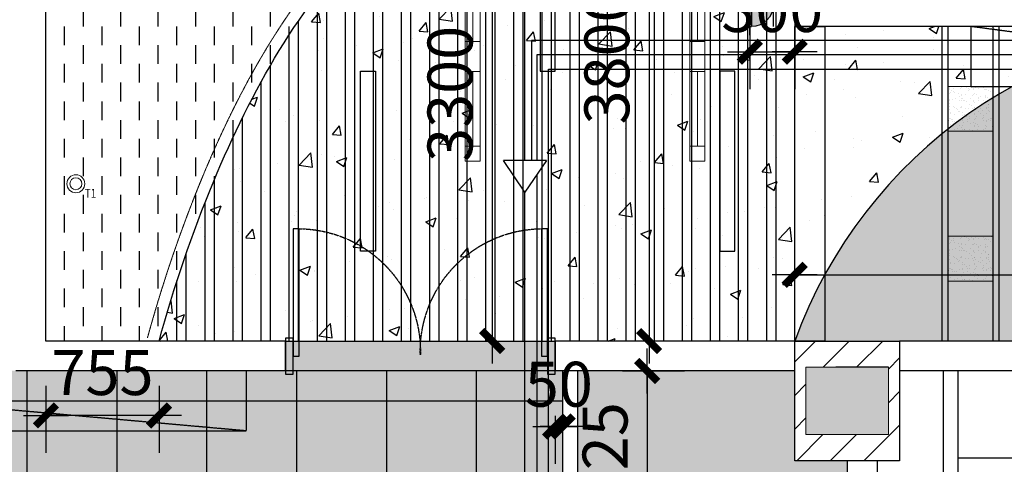
# Model space of a CAD drawing. Extents: x -114471272 to 115285724, y -834273 to 0.
# Drawn here: x 481597 to 488171, y -813932 to -810963 of the extents above; entities that cross this region are included whole.
import ezdxf

# ---------------------------------------------------------------- set-up
doc = ezdxf.new("R2010")
doc.units = 0
doc.header["$LTSCALE"] = 10
doc.header["$MEASUREMENT"] = 0
for name, pattern in [('ACAD_ISO04W100', [30.5, 24, -3, 0.5, -3]), ('DASH', [0.35, 0.25, -0.1]), ('DOTE', [2.42, 2, -0.2, 0.02, -0.2])]:
    doc.linetypes.add(name, pattern=pattern)
doc.layers.get('0').update_dxf_attribs({"linetype": 'CONTINUOUS'})
doc.layers.get('Defpoints').update_dxf_attribs({"linetype": 'CONTINUOUS'})
doc.layers.add('A-平面-历史柱子', color=150, linetype='CONTINUOUS', lineweight=5)
doc.layers.add('C-灯具', color=30, linetype='CONTINUOUS', lineweight=9)
for name, color, linetype in [('C-顶面', 3, 'CONTINUOUS'), ('C-顶面造型尺寸', 11, 'CONTINUOUS'), ('COLUMN', 1, 'CONTINUOUS'), ('D-地面分割', 125, 'CONTINUOUS'), ('D-地面填充', 8, 'CONTINUOUS'), ('D-地面尺寸', 11, 'CONTINUOUS'), ('p-插座', 3, 'CONTINUOUS'), ('p-新建墙体', 6, 'CONTINUOUS'), ('p-活动家具', 8, 'CONTINUOUS'), ('p-隔墙尺寸', 11, 'CONTINUOUS'), ('PUB_HATCH', 8, 'CONTINUOUS'), ('WALL', 1, 'CONTINUOUS'), ('柱子填充层', 8, 'CONTINUOUS'), ('空调铜管', 1, 'CONTINUOUS'), ('门', 4, 'CONTINUOUS'), ('门看线', 4, 'CONTINUOUS')]:
    doc.layers.add(name, color=color, linetype=linetype)
doc.styles.add('HZTXT', font='txt.shx', dxfattribs={"width": 0.8, "bigfont": 'hztxt.shx'})
doc.styles.get("Standard").update_dxf_attribs({"font": 'complex.shx', "bigfont": 'GBCBIG.shx'})
doc.styles.add('Stylus hp', font='stylu.ttf', dxfattribs={"width": 0.7})
doc.dimstyles.new('DIMA100', dxfattribs={"dimtxt": 300, "dimasz": 1, "dimexe": 250, "dimexo": 300, "dimgap": 125, "dimtad": 1, "dimdec": 0, "dimdsep": 46, "dimtxsty": 'Stylus hp', "dimblk": '_DIMX', "dimcen": 100, "dimclrt": 7, "dimadec": 0, "dimazin": 0, "dimtfac": 1, "dimtdec": 0, "dimtix": 1, "dimtmove": 2, "dimatfit": 3, "dimldrblk": 'DOT', "dimfxl": 250, "dimtolj": 1, "dimtzin": 0, "dimarcsym": 0})
pattern_1 = [(0, (473847.06106, -802708.5566), (0.625, 0.625), [0.625, -0.625]), (90, (473847.68606, -802708.5566), (-0.625, 0.625), [0.625, -0.625])]

# ---------------------------------------------------------------- blocks, each defined once
blk = doc.blocks.new('A$C558F169B')
at = {"layer": 'PUB_HATCH', "ltscale": 6}
blk.add_hatch(color=256, dxfattribs=at).paths.add_polyline_path([(-275, 225), (-275, -225), (275, -225), (275, 225)])
at = {"layer": 'A-平面-历史柱子'}
blk.add_lwpolyline([(-275, 225), (-275, -225), (275, -225), (275, 225)], close=True, dxfattribs=at)
blk = doc.blocks.new('A$C133314CE')
at = {"ltscale": 6}
blk.add_blockref('A$C558F169B', (0, 0), dxfattribs=at)
blk = doc.blocks.new('door-1800')
at = {"layer": '门', "ltscale": 6}
for points in [[(-1750, 20), (-1750, 870), (-1710, 870), (-1710, 20)], [(-90, 20), (-90, 870), (-50, 870), (-50, 20)], [(-1750, 140), (-1750, -100), (-1800, -100), (-1800, 140)], [(0, 140), (0, -100), (-50, -100), (-50, 140)]]:
    blk.add_lwpolyline(points, close=True, dxfattribs=at)
at = {"layer": '门', "color": 8, "linetype": 'DOTE', "ltscale": 0.1}
for centre, start, end in [((-1717.9, 51.8), 358.34611, 89.44629), ((-82.1, 51.8), 90.55371, 181.65389)]:
    blk.add_arc(centre, 818.2, start, end, dxfattribs=at)
blk = doc.blocks.new('rretr')
at = {"layer": 'C-灯具', "ltscale": 20}
for radius in [60, 40]:
    blk.add_circle((52, 30), radius, dxfattribs=at)
at = {"layer": 'C-灯具', "ltscale": 20, "style": 'HZTXT', "width": 0.8}
blk.add_text('T1', height=60, dxfattribs=at).set_placement((112, -64))
blk = doc.blocks.new('rrrewew')
at = {"layer": 'C-灯具', "ltscale": 6}
h = blk.add_hatch(dxfattribs=at)
h.set_pattern_fill('AR-SAND', color=256, scale=30, angle=315, style=0)
h.set_pattern_definition([(352.5, (-300, 795.71), (39.538, 42.2104), [0, -45.6, 0, -51, 0, -48.75]), (322.5, (-300, 795.71), (97.41, 22.324), [0, -24.6, 0, -41.1, 0, -15.75]), (282.5, (-326.09, 821.803), (66.181, -65.941), [0, -15, 0, -54, 0, -70.5]), (272.5, (-326.09, 821.8), (82.388, -45.151), [0, -7.5, 0, -35.4, 0, -40.5])])
h.paths.add_polyline_path([(0, 1095.7), (-300, 1095.7), (-300, 795.7), (0, 795.7)])
h = blk.add_hatch(dxfattribs=at)
h.set_pattern_fill('AR-SAND', color=256, scale=30, angle=315, style=0)
h.set_pattern_definition([(352.5, (-300, -204.29), (39.538, 42.2104), [0, -45.6, 0, -51, 0, -48.75]), (322.5, (-300, -204.29), (97.41, 22.324), [0, -24.6, 0, -41.1, 0, -15.75]), (282.5, (-326.09, -178.197), (66.181, -65.941), [0, -15, 0, -54, 0, -70.5]), (272.5, (-326.09, -178.2), (82.388, -45.151), [0, -7.5, 0, -35.4, 0, -40.5])])
h.paths.add_polyline_path([(0, 95.7), (-300, 95.7), (-300, -204.3), (0, -204.3)])
for points in [[(-300, 1095.7), (0, 1095.7), (0, 795.7), (-300, 795.7)], [(-300, 95.7), (0, 95.7), (0, -204.3), (-300, -204.3)]]:
    blk.add_lwpolyline(points, close=True, dxfattribs=at)
at = {"layer": 'C-顶面', "ltscale": 6}
for p, q in [((-340, -604.3), (-340, 1495.7)), ((-300, -604.3), (-300, 1495.7)), ((0, -604.3), (0, 1495.7)), ((40, -604.3), (40, 1495.7))]:
    blk.add_line(p, q, dxfattribs=at)
blk = doc.blocks.new('gfggtr')
at = {"ltscale": 6}
for p, q in [((-1717.8, -100), (-1717.8, 0)), ((-1217.8, -100), (-1217.8, 0)), ((-1017.8, -100), (-1017.8, 0)), ((-517.8, -100), (-517.8, 0)), ((-1717.8, -50), (-1217.8, -50)), ((-1017.8, -50), (-517.8, -50))]:
    blk.add_line(p, q, dxfattribs=at)
for points in [[(-1817.8, 0), (-417.8, 0), (-417.8, -100), (-1817.8, -100)], [(-517.8, 0), (-417.8, 0), (-417.8, -100), (-517.8, -100)]]:
    blk.add_lwpolyline(points, close=True, dxfattribs=at)
blk = doc.blocks.new('A$C6163486C')
at = {"layer": 'p-插座'}
for p, q in [((57.6, 302.4), (0, 302.4)), ((57.6, 302.4), (57.6, 288)), ((57.6, 288), (345.6, 288)), ((345.6, 302.4), (403.2, 302.4)), ((345.6, 302.4), (345.6, 288)), ((57.6, 144), (345.6, 144)), ((201.6, 144), (201.6, 0))]:
    blk.add_line(p, q, dxfattribs=at)
blk.add_arc((201.6, 288), 144, 180, 0, dxfattribs=at)
for points in [[(326.3, 216), (76.9, 216), (345.6, 288), (57.6, 288)], [(273.6, 163.3), (129.6, 163.3), (326.3, 216), (76.9, 216)], [(201.6, 144), (201.6, 144), (273.6, 163.3), (129.6, 163.3)]]:
    blk.add_solid(points, dxfattribs=at)
at = {"layer": 'p-插座', "flags": 9}
blk.add_attdef('A', (201.6, 0), '', height=0.00576, dxfattribs=at)
blk = doc.blocks.new('_DIMX')
blk.add_line((-150, 0), (150, 0))
at = {"const_width": 50}
blk.add_lwpolyline([(-70, -70), (70, 70)], dxfattribs=at)
blk = doc.blocks.new('*D227')
at = {"layer": 'Defpoints', "color": 0, "ltscale": 6}
for p in [(485322.2, -813308.6), (485322.2, -814633.6), (485787, -814633.6)]:
    blk.add_point(p, dxfattribs=at)
at = {"layer": 'p-隔墙尺寸', "color": 0, "lineweight": -2, "ltscale": 6}
for p, q in [((485622.2, -813308.6), (486037, -813308.6)), ((485787, -813309.6), (485787, -814632.6)), ((485622.2, -814633.6), (486037, -814633.6))]:
    blk.add_line(p, q, dxfattribs=at)
for p, rotation in [((485787, -813308.6), 90), ((485787, -814633.6), 270)]:
    blk.add_blockref('_DIMX', p, dxfattribs=dict(at, rotation=rotation))
at = {"layer": 'p-隔墙尺寸', "color": 7, "ltscale": 6, "insert": (485505.5, -813971.1), "char_height": 300, "attachment_point": 5, "rotation": 90, "style": 'Stylus hp'}
blk.add_mtext('\\A1;1325', dxfattribs=at)
blk = doc.blocks.new('_DOT')
at = {"color": 0, "linetype": 'ByBlock'}
blk.add_line((-0.5, 0), (-1, 0), dxfattribs=at)
at = {"color": 0, "linetype": 'ByBlock', "const_width": 0.5}
blk.add_lwpolyline([(-0.25, 0, 1), (0.25, 0, 1)], format="xyb", close=True, dxfattribs=at)
blk = doc.blocks.new('*D229')
at = {"layer": 'Defpoints', "color": 0, "ltscale": 6}
for p in [(485172.2, -813308.6), (485222.2, -813308.6), (485172.2, -813679.6)]:
    blk.add_point(p, dxfattribs=at)
at = {"layer": 'p-隔墙尺寸', "color": 0, "lineweight": -2, "ltscale": 6}
for p, q in [((485172.2, -813608.6), (485172.2, -813929.6)), ((485222.2, -813608.6), (485222.2, -813929.6)), ((485171.2, -813679.6), (485170.2, -813679.6)), ((485222.2, -813679.6), (485172.2, -813679.6)), ((485223.2, -813679.6), (485224.2, -813679.6))]:
    blk.add_line(p, q, dxfattribs=at)
blk.add_blockref('_DIMX', (485172.2, -813679.6), dxfattribs=at)
at = {"layer": 'p-隔墙尺寸', "color": 0, "lineweight": -2, "ltscale": 6, "rotation": 180}
blk.add_blockref('_DIMX', (485222.2, -813679.6), dxfattribs=at)
at = {"layer": 'p-隔墙尺寸', "color": 7, "ltscale": 6, "insert": (485197.2, -813397), "char_height": 300, "attachment_point": 5, "style": 'Stylus hp'}
blk.add_mtext('\\A1;50', dxfattribs=at)
blk = doc.blocks.new('*D254')
at = {"layer": 'Defpoints', "color": 0, "ltscale": 6}
for p in [(486472.1, -810608.6), (486772.1, -810608.6), (486772.1, -811177.2)]:
    blk.add_point(p, dxfattribs=at)
at = {"layer": 'p-隔墙尺寸', "color": 0, "lineweight": -2, "ltscale": 6}
for p, q in [((486472.1, -810908.6), (486472.1, -811427.2)), ((486772.1, -810908.6), (486772.1, -811427.2)), ((486471.1, -811177.2), (486470.1, -811177.2)), ((486472.1, -811177.2), (486772.1, -811177.2)), ((486773.1, -811177.2), (486774.1, -811177.2))]:
    blk.add_line(p, q, dxfattribs=at)
blk.add_blockref('_DIMX', (486472.1, -811177.2), dxfattribs=at)
at = {"layer": 'p-隔墙尺寸', "color": 0, "lineweight": -2, "ltscale": 6, "rotation": 180}
blk.add_blockref('_DIMX', (486772.1, -811177.2), dxfattribs=at)
at = {"layer": 'p-隔墙尺寸', "color": 7, "ltscale": 6, "insert": (486622.1, -810895.7), "char_height": 300, "attachment_point": 5, "style": 'Stylus hp'}
blk.add_mtext('\\A1;300', dxfattribs=at)
blk = doc.blocks.new('*D264')
at = {"layer": 'D-地面尺寸', "color": 0, "lineweight": -2, "ltscale": 6}
for p, q in [((481772.1, -813408.6), (481772.1, -813855.2)), ((482527.3, -813408.6), (482527.3, -813855.2)), ((481771.1, -813605.2), (481770.1, -813605.2)), ((482527.3, -813605.2), (481772.1, -813605.2)), ((482528.3, -813605.2), (482529.3, -813605.2))]:
    blk.add_line(p, q, dxfattribs=at)
at = {"layer": 'Defpoints', "color": 0, "ltscale": 6}
for p in [(481772.1, -813108.6), (482527.3, -813108.6), (481772.1, -813605.2)]:
    blk.add_point(p, dxfattribs=at)
at = {"layer": 'D-地面尺寸', "color": 0, "lineweight": -2, "ltscale": 6}
blk.add_blockref('_DIMX', (481772.1, -813605.2), dxfattribs=at)
at = {"layer": 'D-地面尺寸', "color": 0, "lineweight": -2, "ltscale": 6, "rotation": 180}
blk.add_blockref('_DIMX', (482527.3, -813605.2), dxfattribs=at)
at = {"layer": 'D-地面尺寸', "color": 7, "ltscale": 6, "insert": (482149.7, -813319.4), "char_height": 300, "attachment_point": 5, "style": 'Stylus hp'}
blk.add_mtext('\\A1;755', dxfattribs=at)
blk = doc.blocks.new('*D265')
at = {"layer": 'D-地面尺寸', "color": 0, "lineweight": -2, "ltscale": 6}
for p, q in [((486022.1, -809308.6), (485549.1, -809308.6)), ((485799.1, -809309.6), (485799.1, -813107.6)), ((486022.1, -813108.6), (485549.1, -813108.6))]:
    blk.add_line(p, q, dxfattribs=at)
at = {"layer": 'Defpoints', "color": 0, "ltscale": 6}
for p in [(486322.1, -809308.6), (485799.1, -813108.6), (486322.1, -813108.6)]:
    blk.add_point(p, dxfattribs=at)
at = {"layer": 'D-地面尺寸', "color": 0, "lineweight": -2, "ltscale": 6}
for p, rotation in [((485799.1, -809308.6), 90), ((485799.1, -813108.6), 270)]:
    blk.add_blockref('_DIMX', p, dxfattribs=dict(at, rotation=rotation))
at = {"layer": 'D-地面尺寸', "color": 7, "ltscale": 6, "insert": (485517.6, -811208.6), "char_height": 300, "attachment_point": 5, "rotation": 90, "style": 'Stylus hp'}
blk.add_mtext('\\A1;3800', dxfattribs=at)
blk = doc.blocks.new('*D269')
at = {"layer": 'D-地面尺寸', "color": 0, "lineweight": -2, "ltscale": 6}
for p, q in [((486772.1, -812808.6), (486772.1, -812416.9)), ((492772, -812808.6), (492772, -812416.9)), ((486773.1, -812666.9), (492771, -812666.9))]:
    blk.add_line(p, q, dxfattribs=at)
at = {"layer": 'Defpoints', "color": 0, "ltscale": 6}
for p in [(492772, -812666.9), (486772.1, -813108.6), (492772, -813108.6)]:
    blk.add_point(p, dxfattribs=at)
at = {"layer": 'D-地面尺寸', "color": 0, "lineweight": -2, "ltscale": 6, "rotation": 180}
blk.add_blockref('_DIMX', (486772.1, -812666.9), dxfattribs=at)
at = {"layer": 'D-地面尺寸', "color": 0, "lineweight": -2, "ltscale": 6}
blk.add_blockref('_DIMX', (492772, -812666.9), dxfattribs=at)
at = {"layer": 'D-地面尺寸', "color": 7, "ltscale": 6, "insert": (489772.1, -812385.2), "char_height": 300, "attachment_point": 5, "style": 'Stylus hp'}
blk.add_mtext('\\A1;6000', dxfattribs=at)
blk = doc.blocks.new('*D337')
at = {"layer": 'C-顶面造型尺寸', "color": 0, "lineweight": -2, "ltscale": 6}
for p, q in [((483447.1, -809808.6), (485001.8, -809808.6)), ((484751.8, -809809.6), (484751.8, -813107.6)), ((483447.1, -813108.6), (485001.8, -813108.6))]:
    blk.add_line(p, q, dxfattribs=at)
at = {"layer": 'Defpoints', "color": 0, "ltscale": 6}
for p in [(483147.1, -809808.6), (483147.1, -813108.6), (484751.8, -813108.6)]:
    blk.add_point(p, dxfattribs=at)
at = {"layer": 'C-顶面造型尺寸', "color": 0, "lineweight": -2, "ltscale": 6}
for p, rotation in [((484751.8, -809808.6), 90), ((484751.8, -813108.6), 270)]:
    blk.add_blockref('_DIMX', p, dxfattribs=dict(at, rotation=rotation))
at = {"layer": 'C-顶面造型尺寸', "color": 7, "ltscale": 6, "insert": (484470.3, -811458.6), "char_height": 300, "attachment_point": 5, "rotation": 90, "style": 'Stylus hp'}
blk.add_mtext('\\A1;3300', dxfattribs=at)
blk = doc.blocks.new('*D339')
at = {"layer": 'D-地面尺寸', "color": 0, "lineweight": -2, "ltscale": 6}
for p, q in [((481772.1, -813408.6), (481772.1, -813855.2)), ((482527.3, -813408.6), (482527.3, -813855.2)), ((481771.1, -813605.2), (481770.1, -813605.2)), ((482527.3, -813605.2), (481772.1, -813605.2)), ((482528.3, -813605.2), (482529.3, -813605.2))]:
    blk.add_line(p, q, dxfattribs=at)
at = {"layer": 'Defpoints', "color": 0, "ltscale": 6}
for p in [(481772.1, -813108.6), (482527.3, -813108.6), (481772.1, -813605.2)]:
    blk.add_point(p, dxfattribs=at)
at = {"layer": 'D-地面尺寸', "color": 0, "lineweight": -2, "ltscale": 6}
blk.add_blockref('_DIMX', (481772.1, -813605.2), dxfattribs=at)
at = {"layer": 'D-地面尺寸', "color": 0, "lineweight": -2, "ltscale": 6, "rotation": 180}
blk.add_blockref('_DIMX', (482527.3, -813605.2), dxfattribs=at)
at = {"layer": 'D-地面尺寸', "color": 7, "ltscale": 6, "insert": (482149.7, -813319.4), "char_height": 300, "attachment_point": 5, "style": 'Stylus hp'}
blk.add_mtext('\\A1;755', dxfattribs=at)
blk = doc.blocks.new('*D340')
at = {"layer": 'D-地面尺寸', "color": 0, "lineweight": -2, "ltscale": 6}
for p, q in [((486022.1, -809308.6), (485549.1, -809308.6)), ((485799.1, -809309.6), (485799.1, -813107.6)), ((486022.1, -813108.6), (485549.1, -813108.6))]:
    blk.add_line(p, q, dxfattribs=at)
at = {"layer": 'Defpoints', "color": 0, "ltscale": 6}
for p in [(486322.1, -809308.6), (485799.1, -813108.6), (486322.1, -813108.6)]:
    blk.add_point(p, dxfattribs=at)
at = {"layer": 'D-地面尺寸', "color": 0, "lineweight": -2, "ltscale": 6}
for p, rotation in [((485799.1, -809308.6), 90), ((485799.1, -813108.6), 270)]:
    blk.add_blockref('_DIMX', p, dxfattribs=dict(at, rotation=rotation))
at = {"layer": 'D-地面尺寸', "color": 7, "ltscale": 6, "insert": (485517.6, -811208.6), "char_height": 300, "attachment_point": 5, "rotation": 90, "style": 'Stylus hp'}
blk.add_mtext('\\A1;3800', dxfattribs=at)
blk = doc.blocks.new('*D347')
at = {"layer": 'D-地面尺寸', "color": 0, "lineweight": -2, "ltscale": 6}
for p, q in [((481772.1, -813408.6), (481772.1, -813855.2)), ((482527.3, -813408.6), (482527.3, -813855.2)), ((481771.1, -813605.2), (481770.1, -813605.2)), ((482527.3, -813605.2), (481772.1, -813605.2)), ((482528.3, -813605.2), (482529.3, -813605.2))]:
    blk.add_line(p, q, dxfattribs=at)
at = {"layer": 'Defpoints', "color": 0, "ltscale": 6}
for p in [(481772.1, -813108.6), (482527.3, -813108.6), (481772.1, -813605.2)]:
    blk.add_point(p, dxfattribs=at)
at = {"layer": 'D-地面尺寸', "color": 0, "lineweight": -2, "ltscale": 6}
blk.add_blockref('_DIMX', (481772.1, -813605.2), dxfattribs=at)
at = {"layer": 'D-地面尺寸', "color": 0, "lineweight": -2, "ltscale": 6, "rotation": 180}
blk.add_blockref('_DIMX', (482527.3, -813605.2), dxfattribs=at)
at = {"layer": 'D-地面尺寸', "color": 7, "ltscale": 6, "insert": (482149.7, -813319.4), "char_height": 300, "attachment_point": 5, "style": 'Stylus hp'}
blk.add_mtext('\\A1;755', dxfattribs=at)
blk = doc.blocks.new('*D348')
at = {"layer": 'D-地面尺寸', "color": 0, "lineweight": -2, "ltscale": 6}
for p, q in [((486022.1, -809308.6), (485549.1, -809308.6)), ((485799.1, -809309.6), (485799.1, -813107.6)), ((486022.1, -813108.6), (485549.1, -813108.6))]:
    blk.add_line(p, q, dxfattribs=at)
at = {"layer": 'Defpoints', "color": 0, "ltscale": 6}
for p in [(486322.1, -809308.6), (485799.1, -813108.6), (486322.1, -813108.6)]:
    blk.add_point(p, dxfattribs=at)
at = {"layer": 'D-地面尺寸', "color": 0, "lineweight": -2, "ltscale": 6}
for p, rotation in [((485799.1, -809308.6), 90), ((485799.1, -813108.6), 270)]:
    blk.add_blockref('_DIMX', p, dxfattribs=dict(at, rotation=rotation))
at = {"layer": 'D-地面尺寸', "color": 7, "ltscale": 6, "insert": (485517.6, -811208.6), "char_height": 300, "attachment_point": 5, "rotation": 90, "style": 'Stylus hp'}
blk.add_mtext('\\A1;3800', dxfattribs=at)
blk = doc.blocks.new('*D356')
at = {"layer": 'C-顶面造型尺寸', "color": 0, "lineweight": -2, "ltscale": 6}
for p, q in [((481772.1, -813408.6), (481772.1, -813855.2)), ((482527.3, -813408.6), (482527.3, -813855.2)), ((481771.1, -813605.2), (481770.1, -813605.2)), ((482527.3, -813605.2), (481772.1, -813605.2)), ((482528.3, -813605.2), (482529.3, -813605.2))]:
    blk.add_line(p, q, dxfattribs=at)
at = {"layer": 'Defpoints', "color": 0, "ltscale": 6}
for p in [(481772.1, -813108.6), (482527.3, -813108.6), (481772.1, -813605.2)]:
    blk.add_point(p, dxfattribs=at)
at = {"layer": 'C-顶面造型尺寸', "color": 0, "lineweight": -2, "ltscale": 6}
blk.add_blockref('_DIMX', (481772.1, -813605.2), dxfattribs=at)
at = {"layer": 'C-顶面造型尺寸', "color": 0, "lineweight": -2, "ltscale": 6, "rotation": 180}
blk.add_blockref('_DIMX', (482527.3, -813605.2), dxfattribs=at)
at = {"layer": 'C-顶面造型尺寸', "color": 7, "ltscale": 6, "insert": (482149.7, -813319.4), "char_height": 300, "attachment_point": 5, "style": 'Stylus hp'}
blk.add_mtext('\\A1;755', dxfattribs=at)
blk = doc.blocks.new('A$C203F528F')
at = {"layer": 'D-地面尺寸', "ltscale": 6}
dim = blk.add_linear_dim(base=(4027, -16800), p1=(4550, -13000), p2=(4550, -16800), angle=90, dimstyle='DIMA100', dxfattribs=at)
dim.commit()
dim.dimension.update_dxf_attribs({"geometry": '*D340', "text_midpoint": (3745.5, -14900), "insert": (-481772.1, 796308.6)})
dim = blk.add_linear_dim(base=(0, -17296.6), p1=(755.3, -16800), p2=(0, -16800), dimstyle='DIMA100', dxfattribs=at)
dim.commit()
dim.dimension.update_dxf_attribs({"geometry": '*D339', "text_midpoint": (377.6, -17010.8), "insert": (-481772.1, 796308.6)})
blk = doc.blocks.new('A$C03EE705A')
at = {"layer": 'D-地面尺寸', "ltscale": 6}
dim = blk.add_linear_dim(base=(7927, -16800), p1=(8450, -13000), p2=(8450, -16800), angle=90, dimstyle='DIMA100', dxfattribs=at)
dim.commit()
dim.dimension.update_dxf_attribs({"geometry": '*D348', "text_midpoint": (7645.5, -14900), "insert": (-477872.1, 796308.6)})
dim = blk.add_linear_dim(base=(3900, -17296.6), p1=(4655.3, -16800), p2=(3900, -16800), dimstyle='DIMA100', dxfattribs=at)
dim.commit()
dim.dimension.update_dxf_attribs({"geometry": '*D347', "text_midpoint": (4277.6, -17010.8), "insert": (-477872.1, 796308.6)})

msp = doc.modelspace()

# ---------------------------------------------------------------- hatches: boundary and pattern name
at = {"layer": 'C-顶面', "ltscale": 20}
h = msp.add_hatch(dxfattribs=at)
h.set_pattern_fill('_USER', color=8, scale=600, style=0, double=1, pattern_type=0)
h.set_pattern_definition([(0, (473847.06, -802708.56), (0, 600), []), (90, (473847.06, -802708.56), (-600, 4e-14), [])])
h.paths.add_polyline_path([(485222.2, -815583.6), (485222.2, -813308.6), (477597.1, -813308.6), (477597.1, -813908.6), (476847.1, -813908.6), (476847.1, -813308.6), (475847.1, -813308.6), (475847.1, -804708.6), (481572.1, -804708.6), (481572.1, -802708.6), (473847.1, -802708.6), (473847.1, -813308.6), (467647.1, -813308.6), (467647.1, -813783.6), (467647.1, -814033.6), (467072.1, -814033.6), (467072.1, -815583.6)])
h = msp.add_hatch(dxfattribs=at)
h.set_pattern_fill('ZIGZAG', color=8, scale=5, style=0)
h.set_pattern_definition(pattern_1)
h.paths.add_polyline_path([(485222.2, -815583.6), (485222.2, -813308.6), (477597.1, -813308.6), (477597.1, -813908.6), (476847.1, -813908.6), (476847.1, -813308.6), (475847.1, -813308.6), (475847.1, -804708.6), (481572.1, -804708.6), (481572.1, -802708.6), (473847.1, -802708.6), (473847.1, -813308.6), (467647.1, -813308.6), (467647.1, -813783.6), (467647.1, -814033.6), (467072.1, -814033.6), (467072.1, -815583.6)])
h = msp.add_hatch(dxfattribs=at)
h.set_pattern_fill('ANSI32', color=8, scale=500, angle=45, style=0)
h.set_pattern_definition([(90, (486772.06, -813108.56), (-187.5, 3e-14), []), (90, (486834.56, -813046.06), (-187.5, 3e-14), [])])
edge = h.paths.add_edge_path()
edge.add_line((486772.1, -811008.6), (486772.1, -810608.6))
edge.add_line((486772.1, -810608.6), (486472.1, -810608.6))
edge.add_line((486472.1, -810608.6), (486472.1, -809308.6))
edge.add_line((486472.1, -809308.6), (486322.1, -809308.6))
edge.add_line((486322.1, -809308.6), (486169, -809308.6))
edge.add_arc((486169, -811308.6), 2000, 90, 119.80032)
edge.add_spline(control_points=[(485245.4, -809534.6), (484763.6, -809785.4), (483737.2, -810375.2), (482955.6, -811774.4), (482627, -812746.8), (482527.3, -813108.6)], knot_values=[6545.171367, 6545.171367, 6545.171367, 6545.171367, 8143.493762, 10063.923389, 11175.920669, 11175.920669, 11175.920669, 11175.920669], degree=3, periodic=0)
edge.add_line((482527.3, -813108.6), (483372.2, -813108.6))
edge.add_line((483372.2, -813108.6), (485172.2, -813108.6))
edge.add_line((485172.2, -813108.6), (486772.1, -813108.6))
edge.add_line((486772.1, -813108.6), (486772.1, -811008.6))
at = {"layer": 'D-地面填充'}
h = msp.add_hatch(dxfattribs=at)
h.set_pattern_fill('ZIGZAG', color=256, scale=20, style=0)
h.set_pattern_definition([(0, (2509751.9567, -1107416.9493), (2.5, 2.5), [2.5, -2.5]), (90, (2509754.4567, -1107416.9493), (-2.5, 2.5), [2.5, -2.5])])
h.paths.add_polyline_path([(486772.1, -813308.6), (486772.1, -813908.6), (487122.1, -813908.6), (487122.1, -815583.6), (467072.1, -815583.6), (467072.1, -814033.6), (467647.1, -814033.6), (467647.1, -813308.6), (473847.1, -813308.6), (473847.1, -802708.6), (477647.1, -802708.6), (477647.1, -802608.6), (475147.1, -802608.6), (475147.1, -796808.6), (476472.1, -796808.6), (476472.1, -797232.8), (476572.1, -797232.8), (476572.1, -797108.6), (477772.1, -797108.6), (477772.1, -799058.4), (477822.1, -799058.4), (477822.1, -797108.6), (477872.1, -797108.6), (477872.1, -796508.6), (481572.1, -796508.6), (481572.1, -799008.4), (478622.1, -799008.4), (478622.1, -799058.4), (481572.1, -799058.4), (481572.1, -802608.6), (478597.1, -802608.6), (478597.1, -802708.6), (481572.1, -802708.6), (481572.1, -802808.6), (481772.1, -802808.6), (481772.1, -804608.6), (481572.1, -804608.6), (481572.1, -805508.6), (477597.1, -805508.6), (477597.1, -804708.6), (476847.1, -804708.6), (476847.1, -805508.6), (475947.1, -805508.6), (475947.1, -804708.6), (475847.1, -804708.6), (475847.1, -813308.6), (476847.1, -813308.6), (476847.1, -813908.6), (477597.1, -813908.6), (477597.1, -813308.6), (483372.2, -813308.6), (483372.2, -813108.6), (485172.2, -813108.6), (485172.2, -813308.6), (485222.2, -813308.6), (485222.2, -814633.6), (485322.2, -814633.6), (485322.2, -813308.6)])
h = msp.add_hatch(dxfattribs=at)
h.set_pattern_fill('DASH', color=256, scale=1000, angle=90, style=0)
h.set_pattern_definition([(90, (484772.12, -805508.56), (-125, 125), [125, -125])])
edge = h.paths.add_edge_path()
edge.add_line((486322.1, -806808.6), (486169, -806808.6))
edge.add_arc((486169, -804808.6), 2000, 242.4968, 270, ccw=False)
edge.add_spline(control_points=[(485245.4, -806582.5), (484763.6, -806331.7), (483737.2, -805741.9), (482409.5, -803365.1), (481989.2, -800104.3), (482485.7, -797593.7), (482702.4, -796508.6)], knot_values=[0.000012, 0.000012, 0.000012, 0.000012, 1598.322406, 3518.752033, 7866.247691, 11175.920669, 11175.920669, 11175.920669, 11175.920669], degree=3, periodic=0)
edge.add_line((482702.4, -796508.6), (481822.1, -796508.6))
edge.add_line((481822.1, -796508.6), (481822.1, -796508.6))
edge.add_line((481822.1, -796508.6), (481772.1, -802808.6))
edge.add_line((481772.1, -802808.6), (481772.1, -804608.6))
edge.add_line((481772.1, -804608.6), (481772.1, -813108.6))
edge.add_line((481772.1, -813108.6), (482527.3, -813108.6))
edge.add_spline(control_points=[(482527.3, -813108.6), (482627, -812746.8), (482955.6, -811774.4), (483737.2, -810375.2), (484763.6, -809785.4), (485245.4, -809534.6)], knot_values=[6545.171367, 6545.171367, 6545.171367, 6545.171367, 7657.168648, 9577.598274, 11175.920669, 11175.920669, 11175.920669, 11175.920669], degree=3, periodic=0)
edge.add_arc((486169, -811308.6), 2000, 90, 117.5032, ccw=False)
edge.add_line((486169, -809308.6), (486322.1, -809308.6))
edge.add_line((486322.1, -809308.6), (486322.1, -806808.6))
h = msp.add_hatch(dxfattribs=at)
h.set_pattern_fill('AR-SAND', color=256, scale=200, style=0)
h.set_pattern_definition([(37.5, (2507486.64, -1107407.1), (-12.59867, 385.364754), [0, -304, 0, -340, 0, -325]), (7.5, (2507486.64, -1107407.1), (353.95534, 564.42921), [0, -164, 0, -274, 0, -105]), (327.5, (2507240.64, -1107407.1), (622.82837, 1.13181), [0, -100, 0, -360, 0, -470]), (317.5, (2507240.64, -1107407.1), (601.22532, 175.53511), [0, -50, 0, -236, 0, -270])])
h.paths.add_polyline_path([(487122.1, -815583.6), (487122.1, -813908.6), (486772.1, -813908.6), (486772.1, -813308.6), (485322.2, -813308.6), (485322.2, -814633.6), (485222.2, -814633.6), (485222.2, -813308.6), (485172.2, -813308.6), (485172.2, -813108.6), (483372.2, -813108.6), (483372.2, -813307.6), (477596.8, -813306.6), (477596.8, -813906.6), (476846.8, -813906.6), (476847.1, -813308.6), (475847.1, -813308.6), (475846.8, -804706.6), (475947.1, -804708.6), (475947.1, -805508.6), (476847.1, -805508.6), (476847.1, -804708.6), (477597.1, -804708.6), (477597.1, -805508.6), (481571.8, -805508.6), (481572.1, -804608.6), (481772.1, -804608.6), (481772.1, -802808.6), (481571.9, -802808.6), (481572.1, -802708.6), (478597.1, -802708.6), (477647.1, -802708.6), (473847.1, -802708.6), (473847.1, -813308.6), (467647.1, -813308.6), (467646.8, -813781.6), (467647.1, -814033.6), (467071.8, -814033.6), (467071.8, -815583.6)])
at = {"layer": 'D-地面填充', "ltscale": 20}
h = msp.add_hatch(dxfattribs=at)
h.set_pattern_fill('ZIGZAG', color=8, scale=5, style=0)
h.set_pattern_definition(pattern_1)
h.paths.add_polyline_path([(485222.2, -815583.6), (485222.2, -813308.6), (477597.1, -813308.6), (477597.1, -813908.6), (476847.1, -813908.6), (476847.1, -813308.6), (475847.1, -813308.6), (475847.1, -804708.6), (481572.1, -804708.6), (481572.1, -802708.6), (473847.1, -802708.6), (473847.1, -813308.6), (467647.1, -813308.6), (467647.1, -813783.6), (467647.1, -814033.6), (467072.1, -814033.6), (467072.1, -815583.6)])
at = {"layer": 'D-地面填充'}
h = msp.add_hatch(dxfattribs=at)
h.set_pattern_fill('DASH', color=256, scale=1000, angle=90, style=0)
h.set_pattern_definition([(90, (2515186.88, -1116581.95), (-125, 125), [125, -125])])
edge = h.paths.add_edge_path()
edge.add_line((486772.1, -813108.6), (487472.1, -813108.6))
edge.add_line((487472.1, -813108.6), (489422.1, -813108.6))
edge.add_line((489422.1, -813108.6), (489422.1, -814358.4))
edge.add_line((489422.1, -814358.4), (490972.1, -814358.4))
edge.add_line((490972.1, -814358.4), (490972.1, -813108.6))
edge.add_line((490972.1, -813108.6), (492772, -813108.6))
edge.add_arc((489772.1, -814201.4), 3192.8, 20.01557, 159.98443)
edge = h.paths.add_edge_path()
edge.add_line((503102.4, -811008.6), (497102.4, -811008.6))
edge.add_arc((500102.4, -809915.8), 3192.8, 200.01442, 339.98558)
edge = h.paths.add_edge_path()
edge.add_line((507432.8, -813108.6), (508542.1, -813108.5))
edge.add_line((508542.1, -813108.5), (509492.1, -813108.5))
edge.add_line((509492.1, -813108.5), (509692.1, -813108.5))
edge.add_line((509692.1, -813108.5), (510642.1, -813108.5))
edge.add_line((510642.1, -813108.5), (510642.1, -813108.5))
edge.add_line((510642.1, -813108.5), (513432.8, -813108.5))
edge.add_arc((510432.8, -814201.4), 3192.8, 20.0167, 159.9844)
edge = h.paths.add_edge_path()
edge.add_line((523763.2, -811008.6), (517763.2, -811008.6))
edge.add_arc((520763.2, -809915.8), 3192.8, 200.01442, 339.98558)
h.paths.add_polyline_path([(537122.1, -806958.6), (537122.1, -810908.3), (537122.1, -810908.3)])
h = msp.add_hatch(dxfattribs=at)
h.set_pattern_fill('AR-CONC', color=256, scale=100, style=0)
h.set_pattern_definition([(50, (482527.34, -813108.56), (717.26, -62.752), [75, -825]), (355, (482527.34, -813108.56), (-138.75, 752.19), [60, -660]), (100.451, (482587.1, -813113.8), (578.51, 689.44), [63.74, -701.14]), (46.184, (482527.3, -812908.6), (1067.24, -165.52), [112.5, -1237.5]), (96.636, (482616.3, -812922.3), (934.66, 974.12), [95.61, -1051.71]), (351.184, (482527.3, -812908.6), (934.66, 974.12), [90, -990]), (21, (482627.34, -812958.56), (596.907, -402.62), [75, -825]), (326, (482627.34, -812958.56), (243.315, 725.15), [60, -660]), (71.451, (482677.1, -812992.1), (840.22, 322.53), [63.74, -701.14]), (37.5, (482527.34, -813108.56), (12.16, 332.894), [0, -652, 0, -670, 0, -662.5]), (7.5, (482527.34, -813108.56), (263.07, 394.412), [0, -382, 0, -637, 0, -252.5]), (327.5, (482304.34, -813108.56), (533.8224, -22.555), [0, -250, 0, -780, 0, -1035]), (317.5, (482204.34, -813108.56), (583.186, 100.105), [0, -325, 0, -518, 0, -735])])
edge = h.paths.add_edge_path()
edge.add_arc((489772.1, -814201.4), 3192.8, 90, 159.98443)
edge.add_line((486772.1, -813108.6), (482527.3, -813108.6))
edge.add_line((482527.3, -813108.6), (482643.3, -812719.9))
edge.add_line((482643.3, -812719.9), (482779.4, -812328.3))
edge.add_line((482779.4, -812328.3), (482900.4, -812022.6))
edge.add_line((482900.4, -812022.6), (482997.9, -811799.4))
edge.add_line((482997.9, -811799.4), (483107.4, -811571))
edge.add_line((483107.4, -811571), (483219, -811359.9))
edge.add_line((483219, -811359.9), (483357.2, -811126))
edge.add_line((483357.2, -811126), (483452.6, -810980.2))
edge.add_line((483452.6, -810980.2), (483580.5, -810803.3))
edge.add_line((483580.5, -810803.3), (483706.9, -810646.7))
edge.add_line((483706.9, -810646.7), (483805.3, -810536.4))
edge.add_line((483805.3, -810536.4), (483944.1, -810396.1))
edge.add_line((483944.1, -810396.1), (484081.1, -810273.1))
edge.add_line((484081.1, -810273.1), (484209, -810169.2))
edge.add_line((484209, -810169.2), (484338.7, -810072.6))
edge.add_line((484338.7, -810072.6), (484502.2, -809960.6))
edge.add_line((484502.2, -809960.6), (484625.8, -809881.8))
edge.add_line((484625.8, -809881.8), (484789.4, -809783.7))
edge.add_line((484789.4, -809783.7), (484940.7, -809697.8))
edge.add_line((484940.7, -809697.8), (485173.9, -809572))
edge.add_line((485173.9, -809572), (485245.4, -809534.6))
edge.add_line((485245.4, -809534.6), (485388.9, -809466.9))
edge.add_line((485388.9, -809466.9), (485509.9, -809420.3))
edge.add_line((485509.9, -809420.3), (485693.5, -809365.9))
edge.add_line((485693.5, -809365.9), (485804.8, -809342))
edge.add_line((485804.8, -809342), (485914.3, -809324.8))
edge.add_line((485914.3, -809324.8), (486040.9, -809312.7))
edge.add_line((486040.9, -809312.7), (486169, -809308.6))
edge.add_line((486169, -809308.6), (486392.1, -809308.6))
edge.add_line((486392.1, -809308.6), (486392.1, -809288.6))
edge.add_line((486392.1, -809288.6), (486342.1, -809288.6))
edge.add_line((486342.1, -809288.6), (486342.1, -809158.6))
edge.add_line((486342.1, -809158.6), (486472.1, -809158.6))
edge.add_line((486472.1, -809158.6), (486472.1, -810608.6))
edge.add_line((486472.1, -810608.6), (486772.1, -810608.6))
edge.add_line((486772.1, -810608.6), (486772.1, -811008.6))
edge.add_line((486772.1, -811008.6), (489772.1, -811008.6))
at = {"layer": 'D-地面填充', "ltscale": 6}
h = msp.add_hatch(dxfattribs=at)
h.set_pattern_fill('_USER', color=256, scale=600, style=0, double=1, pattern_type=0)
h.set_pattern_definition([(0, (1190.7, -3288.2), (0, 600), []), (90, (1190.7, -3288.2), (-600, 4e-14), [])])
h.paths.add_polyline_path([(490172.1, -816108.4), (489222.1, -816108.4), (489222.1, -814308.6), (489222.1, -813308.6), (487862.1, -813308.6), (487862.1, -814888.6), (487862.1, -815988.6), (487862.1, -816958.6), (487322.1, -816958.6), (487322.1, -821333.6), (487472.1, -821333.6), (487472.1, -821933.6), (489672.1, -821933.6), (490172.1, -821933.6)])

# ---------------------------------------------------------------- linework, layer by layer
at = {"layer": 'C-灯具', "linetype": 'ACAD_ISO04W100', "ltscale": 0.005}
msp.add_open_spline([(482450.2, -813087.3), (482470.8, -813012.7), (482492.2, -812938.2), (482559.3, -812715.6), (482607.7, -812568.1), (482683, -812357.5), (482706.7, -812293.4), (482749.6, -812181.7), (482768.4, -812134), (482804.6, -812044.3), (482822, -812002.4), (482857.4, -811918.7), (482875.5, -811876.9), (482931, -811752.1), (482969.5, -811669.4), (483078.9, -811447), (483153.2, -811308.9), (483313.3, -811041.2), (483399.3, -810911.6), (483567.1, -810687.3), (483646.7, -810590.6), (483755.3, -810472.4), (483779.8, -810446.6), (483825.3, -810400.1), (483846.2, -810379.3), (483888.6, -810338.3), (483910, -810318.1), (483975.1, -810258.5), (484019.5, -810219.9), (484153.9, -810108.6), (484246.4, -810038.9), (484436.7, -809906.3), (484534.5, -809843.3), (484733.9, -809722.3), (484835.4, -809664.2), (485027.6, -809558.7), (485117.8, -809510.8), (485208.4, -809463.6)], degree=3, knots=[6545.171367, 6545.171367, 6545.171367, 6545.171367, 6772.758132, 6772.758132, 7227.931662, 7227.931662, 7427.675312, 7427.675312, 7577.428037, 7577.428037, 7709.787152, 7709.787152, 7842.146267, 7842.146267, 8106.864497, 8106.864497, 8562.517213, 8562.517213, 9018.169929, 9018.169929, 9388.304206, 9388.304206, 9493.902097, 9493.902097, 9581.397334, 9581.397334, 9668.89257, 9668.89257, 9843.883044, 9843.883044, 10188.084733, 10188.084733, 10532.286422, 10532.286422, 10876.488111, 10876.488111, 11175.920669, 11175.920669, 11175.920669, 11175.920669], dxfattribs=at)
at = {"layer": 'C-顶面', "color": 3, "ltscale": 20}
for points in [[(485072.1, -811308.1), (485172.1, -811308.1), (485172.1, -810108.1), (485072.1, -810108.1)], [(483972.1, -812508.1), (483872.1, -812508.1), (483872.1, -811308.1), (483972.1, -811308.1)], [(486272.1, -812508.1), (486372.1, -812508.1), (486372.1, -811308.1), (486272.1, -811308.1)]]:
    msp.add_lwpolyline(points, close=True, dxfattribs=at)
at = {"layer": 'C-顶面', "ltscale": 0.005}
msp.add_open_spline([(482527.3, -813108.6), (482627, -812746.8), (482955.6, -811774.4), (483737.2, -810375.2), (484763.6, -809785.4), (485245.4, -809534.6)], degree=3, knots=[6545.171367, 6545.171367, 6545.171367, 6545.171367, 7657.168648, 9577.598274, 11175.920669, 11175.920669, 11175.920669, 11175.920669], dxfattribs=at)
at = {"layer": 'COLUMN'}
msp.add_lwpolyline([(486772.1, -813108.6), (487472.1, -813108.6), (487472.1, -813908.6), (486772.1, -813908.6)], close=True, dxfattribs=at)
at = {"layer": 'D-地面分割', "ltscale": 6}
msp.add_line((483372.2, -813108.6), (485172.2, -813108.6), dxfattribs=at)
at = {"layer": 'D-地面分割', "ltscale": 0.005}
msp.add_arc((489772.1, -814201.4), 3192.8, 20.01442, 159.98558, dxfattribs=at)
msp.add_open_spline([(482527.3, -813108.6), (482627, -812746.8), (482955.6, -811774.4), (483737.2, -810375.2), (484763.6, -809785.4), (485245.4, -809534.6)], degree=3, knots=[6545.171367, 6545.171367, 6545.171367, 6545.171367, 7657.168648, 9577.598274, 11175.920669, 11175.920669, 11175.920669, 11175.920669], dxfattribs=at)
at = {"layer": 'p-新建墙体', "ltscale": 6}
for p, q in [((485222.2, -813308.6), (485222.2, -814633.6)), ((485322.2, -813308.6), (485322.2, -814633.6))]:
    msp.add_line(p, q, dxfattribs=at)
at = {"layer": 'p-活动家具', "color": 8, "linetype": 'DASH'}
for p, q in [((487947.1, -811008.6), (487947.1, -811408.6)), ((490947.1, -811408.6), (487947.1, -811008.6)), ((487947.1, -811408.6), (490947.1, -811408.6)), ((483109.6, -813708.6), (478609.6, -813308.6)), ((483109.6, -813308.6), (483109.6, -813708.6)), ((478609.6, -813708.6), (483109.6, -813708.6))]:
    msp.add_line(p, q, dxfattribs=at)
at = {"layer": 'WALL'}
for p, q in [((486772.1, -797158.6), (486772.1, -811008.6)), ((534097.1, -811008.6), (486772.1, -811008.6)), ((533897.1, -811008.6), (487047.1, -811008.6)), ((486772.1, -813908.6), (486772.1, -813108.6)), ((489422.1, -813108.6), (487472.1, -813108.6)), ((487397.1, -813283.6), (487047.1, -813283.6)), ((489222.1, -813308.6), (487472.1, -813308.6)), ((487762.1, -813308.6), (487762.1, -814888.6)), ((487862.1, -813308.6), (487862.1, -814888.6)), ((487122.1, -813908.6), (487122.1, -821333.6)), ((487322.1, -813908.6), (487322.1, -821333.6))]:
    msp.add_line(p, q, dxfattribs=at)
at = {"layer": 'WALL', "ltscale": 6}
for p, q in [((481772.1, -813108.6), (481772.1, -804608.6)), ((483372.2, -813108.6), (481772.1, -813108.6)), ((483372.2, -813108.6), (483372.2, -813308.6)), ((486772.1, -813108.6), (485172.2, -813108.6)), ((485172.2, -813108.6), (485172.2, -813308.6)), ((483372.2, -813308.6), (481572.1, -813308.6)), ((486772.1, -813308.6), (485172.2, -813308.6))]:
    msp.add_line(p, q, dxfattribs=at)
at = {"layer": '柱子填充层', "ltscale": 6}
for p, q in [((486772.1, -813248.1), (486911.6, -813108.6)), ((486960.9, -813283.8), (487136.1, -813108.6)), ((487185.4, -813283.8), (487360.6, -813108.6)), ((487397.1, -813296.6), (487472.1, -813221.6)), ((486772.1, -813472.6), (486847.1, -813397.6)), ((487397.1, -813521.2), (487472.1, -813446.2)), ((486772.1, -813697.1), (486847.1, -813622.1)), ((487234.2, -813908.6), (487472.1, -813670.7)), ((486785.2, -813908.6), (486959.9, -813733.8)), ((487009.7, -813908.6), (487184.4, -813733.8))]:
    msp.add_line(p, q, dxfattribs=at)
at = {"layer": '空调铜管', "ltscale": 6}
for p, q in [((484971, -811902.9), (484971, -810805.4)), ((497816.4, -811102.9), (485014.6, -811102.9)), ((485014.6, -811102.9), (485014.6, -811902.9)), ((497771.2, -811197.5), (485050.6, -811197.5)), ((485050.6, -811197.5), (485050.6, -811902.9)), ((485127.8, -816257.3), (485127.8, -811294.3)), ((485127.8, -811294.3), (497728.3, -811294.3)), ((485113.8, -811902.9), (484828.3, -811902.9)), ((484971, -812115.6), (484828.3, -811902.9)), ((485113.8, -811902.9), (484971, -812115.6)), ((485050.6, -811997), (485050.6, -815757.3)), ((484971, -816021.3), (484971, -812115.6))]:
    msp.add_line(p, q, dxfattribs=at)
at = {"layer": '门看线', "ltscale": 6}
for points in [[(486772.1, -811008.6), (486972.1, -811008.6), (486972.1, -813108.6), (486772.1, -813108.6)], [(483372.2, -813108.6), (485172.2, -813108.6), (485172.2, -813308.6), (483372.2, -813308.6)]]:
    msp.add_lwpolyline(points, close=True, dxfattribs=at)

# ---------------------------------------------------------------- block references
at = {"ltscale": 6}
msp.add_blockref('A$C133314CE', (487122.1, -813508.6), dxfattribs=at)
at = {"layer": 'C-灯具', "ltscale": 20, "xscale": -1, "rotation": 270}
for p in [(484672.1, -810090.7), (486172.1, -810090.7)]:
    msp.add_blockref('gfggtr', p, dxfattribs=at)
at = {"layer": 'C-灯具', "ltscale": 20}
msp.add_blockref('rretr', (481920.1, -812088.6), dxfattribs=at)
at = {"layer": 'C-顶面'}
msp.add_blockref('rrrewew', (488097.1, -812504.3), dxfattribs=at)
at = {"layer": 'C-顶面造型尺寸', "ltscale": 6}
for name, p in [('A$C203F528F', (481772.1, -796308.6)), ('A$C03EE705A', (477872.1, -796308.6))]:
    msp.add_blockref(name, p, dxfattribs=at)
at = {"layer": 'p-插座', "xscale": -1, "rotation": 90}
msp.add_blockref('A$C6163486C', (486772.1, -810663.5), dxfattribs=at)
at = {"layer": '门', "xscale": -1}
msp.add_blockref('door-1800', (483372.2, -813228.9), dxfattribs=at)

# ---------------------------------------------------------------- dimensions: what is measured, and where the dimension line sits
at = {"layer": 'C-顶面造型尺寸', "ltscale": 6}
dim = msp.add_linear_dim(base=(484751.8, -813108.6), p1=(483147.1, -809808.6), p2=(483147.1, -813108.6), angle=90, dimstyle='DIMA100', dxfattribs=at)
dim.commit()
dim.dimension.update_dxf_attribs({"geometry": '*D337', "text_midpoint": (484470.3, -811458.6)})
dim = msp.add_linear_dim(base=(481772.1, -813605.2), p1=(482527.3, -813108.6), p2=(481772.1, -813108.6), dimstyle='DIMA100', dxfattribs=at)
dim.commit()
dim.dimension.update_dxf_attribs({"geometry": '*D356', "text_midpoint": (482149.7, -813319.4)})
at = {"layer": 'D-地面尺寸', "ltscale": 6}
dim = msp.add_linear_dim(base=(485799.1, -813108.6), p1=(486322.1, -809308.6), p2=(486322.1, -813108.6), angle=90, dimstyle='DIMA100', dxfattribs=at)
dim.commit()
dim.dimension.update_dxf_attribs({"geometry": '*D265', "text_midpoint": (485517.6, -811208.6)})
for base, p1, p2, picture, middle in [((492772, -812666.9), (486772.1, -813108.6), (492772, -813108.6), '*D269', (489772.1, -812385.2)), ((481772.1, -813605.2), (482527.3, -813108.6), (481772.1, -813108.6), '*D264', (482149.7, -813319.4))]:
    dim = msp.add_linear_dim(base=base, p1=p1, p2=p2, dimstyle='DIMA100', dxfattribs=at)
    dim.commit()
    dim.dimension.update_dxf_attribs({"geometry": picture, "text_midpoint": middle})
at = {"layer": 'p-隔墙尺寸', "ltscale": 6}
for base, p1, p2, picture, middle in [((486772.1, -811177.2), (486472.1, -810608.6), (486772.1, -810608.6), '*D254', (486622.1, -810895.7)), ((485172.2, -813679.6), (485222.2, -813308.6), (485172.2, -813308.6), '*D229', (485197.2, -813397))]:
    dim = msp.add_linear_dim(base=base, p1=p1, p2=p2, dimstyle='DIMA100', dxfattribs=at)
    dim.commit()
    dim.dimension.update_dxf_attribs({"geometry": picture, "text_midpoint": middle})
dim = msp.add_linear_dim(base=(485787, -814633.6), p1=(485322.2, -813308.6), p2=(485322.2, -814633.6), angle=90, dimstyle='DIMA100', dxfattribs=at)
dim.commit()
dim.dimension.update_dxf_attribs({"geometry": '*D227', "text_midpoint": (485505.5, -813971.1)})

doc.saveas('drawing.dxf')
